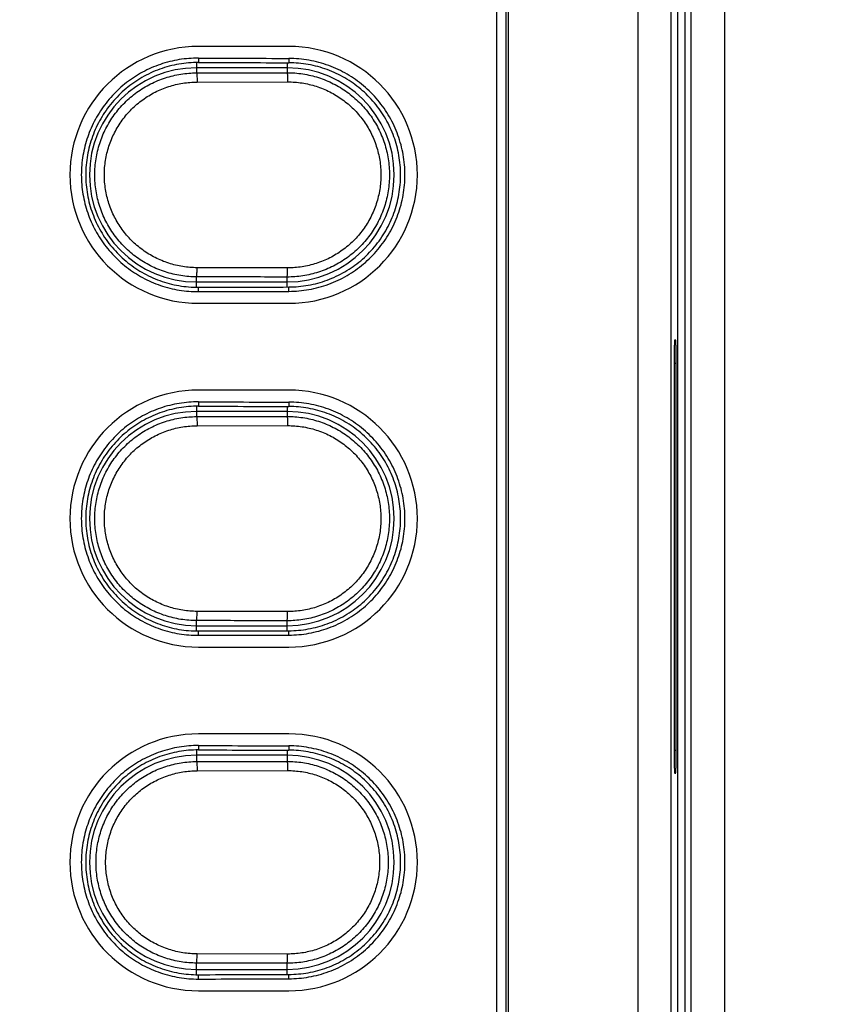
# Model space of a CAD drawing. Units: inches. Extents: x 0 to 34, y 0 to 22.
# Drawn here: x 27.8 to 28, y 16.3 to 16.7 of the extents above; entities that cross this region are included whole.
import ezdxf

# ---------------------------------------------------------------- set-up
doc = ezdxf.new("R2010")
doc.units = ezdxf.units.IN
doc.header["$LTSCALE"] = 1.87
doc.header["$MEASUREMENT"] = 0
doc.layers.get('0').update_dxf_attribs({"linetype": 'CONTINUOUS'})
doc.styles.get("Standard").update_dxf_attribs({"font": 'txt', "width": 0.8})
doc.dimstyles.get("Standard").update_dxf_attribs({"dimtxt": 0.15625, "dimasz": 0.1875, "dimexe": 0.18, "dimexo": 0.0625, "dimgap": 0.09, "dimtad": 0, "dimtih": 1, "dimtoh": 1, "dimzin": 0, "dimdsep": 46, "dimtxsty": 'STANDARD', "dimblk": '_FILLED', "dimblk1": '_FILLED', "dimblk2": '_FILLED', "dimcen": 0.09, "dimadec": 0, "dimazin": 0, "dimtol": 1, "dimtp": 0.02, "dimtm": 0.02, "dimtfac": 1, "dimtofl": 0, "dimtmove": 0, "dimatfit": 3, "dimldrblk": '_FILLED', "dimfxl": 1, "dimtolj": 1, "dimtzin": 0, "dimarcsym": 0})

# ---------------------------------------------------------------- blocks, each defined once
blk = doc.blocks.new('_FILLED')
at = {"color": 0, "linetype": 'BYBLOCK'}
blk.add_solid([(0, 0), (-1, 0.1667), (-1, -0.1667)], dxfattribs=at)
blk = doc.blocks.new('*D1')
at = {"color": 2, "linetype": 'CONTINUOUS'}
for p, q in [((24.852, 15.85495), (24.852, 20.38779)), ((29.85727, 17.62406), (29.85727, 20.38779)), ((24.852, 20.26279), (26.73519, 20.26279)), ((29.85727, 20.26279), (27.76644, 20.26279))]:
    blk.add_line(p, q, dxfattribs=at)
at = {"color": 2, "linetype": 'CONTINUOUS', "xscale": 0.1875, "yscale": 0.1875, "zscale": 0.1875, "rotation": 180}
blk.add_blockref('_FILLED', (24.852, 20.26279), dxfattribs=at)
at = {"color": 2, "linetype": 'CONTINUOUS', "xscale": 0.1875, "yscale": 0.1875, "zscale": 0.1875}
blk.add_blockref('_FILLED', (29.85727, 20.26279), dxfattribs=at)
at = {"color": 2, "linetype": 'CONTINUOUS', "width": 0.8}
for s, p in [('423,8', (26.81332, 20.18466)), ('[', (26.81332, 19.95029)), (']', (27.56332, 19.95029)), ('16.68', (26.93832, 19.95029))]:
    blk.add_text(s, height=0.15625, dxfattribs=at).set_placement(p)
blk = doc.blocks.new('*D13')
at = {"color": 2, "linetype": 'CONTINUOUS'}
for p, q in [((26.0304, 18.63111), (32.292, 18.63111)), ((32.167, 18.63111), (32.167, 13.60148)), ((32.167, 7.34346), (32.167, 13.05461)), ((28.81456, 7.34346), (32.292, 7.34346))]:
    blk.add_line(p, q, dxfattribs=at)
at = {"color": 2, "linetype": 'CONTINUOUS', "xscale": 0.1875, "yscale": 0.1875, "zscale": 0.1875}
for p, rotation in [((32.167, 18.63111), 90), ((32.167, 7.34346), 270)]:
    blk.add_blockref('_FILLED', p, dxfattribs=dict(at, rotation=rotation))
at = {"color": 2, "linetype": 'CONTINUOUS', "width": 0.8}
for s, p in [('955,69', (31.7295, 13.36711)), ('[', (31.7295, 13.13273)), (']', (32.4795, 13.13273)), ('37.63', (31.8545, 13.13273))]:
    blk.add_text(s, height=0.15625, dxfattribs=at).set_placement(p)

msp = doc.modelspace()

# ---------------------------------------------------------------- linework, layer by layer
at = {"color": 3, "linetype": 'CONTINUOUS'}
msp.add_line((27.98404, 16.16081), (27.98404, 17.57813), dxfattribs=at)
at = {"color": 7, "linetype": 'CONTINUOUS'}
for p, q in [((27.96871, 16.19521), (27.96871, 17.50152)), ((27.91261, 16.93742), (27.91261, 16.23372)), ((27.91345, 16.23288), (27.91345, 16.93825)), ((27.90966, 16.23596), (27.90966, 16.93517)), ((27.84175, 16.66234), (27.81222, 16.66234)), ((27.84116, 16.65537), (27.81163, 16.65537)), ((27.81163, 16.58545), (27.84116, 16.58545)), ((27.81222, 16.57848), (27.84175, 16.57848)), ((27.96756, 16.43262), (27.96756, 16.55899)), ((27.9681, 16.55899), (27.9681, 16.43262)), ((27.84175, 16.55014), (27.81222, 16.55014)), ((27.84116, 16.54317), (27.81163, 16.54317)), ((27.81163, 16.47324), (27.84116, 16.47324)), ((27.81222, 16.46628), (27.84175, 16.46628)), ((27.84175, 16.43793), (27.81222, 16.43793)), ((27.84116, 16.43096), (27.81163, 16.43096)), ((27.81163, 16.36104), (27.84116, 16.36104)), ((27.81222, 16.35407), (27.84175, 16.35407))]:
    msp.add_line(p, q, dxfattribs=at)
at = {"color": 9, "linetype": 'CONTINUOUS'}
for p, q in [((27.9664, 17.49921), (27.9664, 16.19521)), ((27.9556, 17.49803), (27.9556, 16.19521)), ((27.9729, 17.47111), (27.9729, 16.19745)), ((27.97104, 17.29281), (27.97104, 16.34429)), ((27.81163, 16.65705), (27.81163, 16.6537)), ((27.81222, 16.65852), (27.81222, 16.6571)), ((27.84116, 16.65701), (27.84116, 16.65376)), ((27.84175, 16.65843), (27.84175, 16.65701)), ((27.81179, 16.65071), (27.84134, 16.65077)), ((27.84134, 16.59006), (27.81179, 16.59011)), ((27.81163, 16.58377), (27.81163, 16.58712)), ((27.84116, 16.58381), (27.84116, 16.58706)), ((27.81222, 16.5823), (27.81222, 16.58372)), ((27.84175, 16.58239), (27.84175, 16.58381)), ((27.96756, 16.55899), (27.9681, 16.55899)), ((27.81163, 16.54484), (27.81163, 16.5415)), ((27.81222, 16.54631), (27.81222, 16.54489)), ((27.84116, 16.54481), (27.84116, 16.54156)), ((27.84175, 16.54622), (27.84175, 16.5448)), ((27.81179, 16.5385), (27.84134, 16.53856)), ((27.84134, 16.47785), (27.81179, 16.47791)), ((27.81163, 16.47157), (27.81163, 16.47491)), ((27.84116, 16.47161), (27.84116, 16.47485)), ((27.81222, 16.4701), (27.81222, 16.47152)), ((27.84175, 16.47019), (27.84175, 16.47161)), ((27.81163, 16.43264), (27.81163, 16.42889)), ((27.81222, 16.43411), (27.81222, 16.43269)), ((27.84116, 16.4326), (27.84116, 16.42894)), ((27.84175, 16.43402), (27.84175, 16.4326)), ((27.96756, 16.43262), (27.9681, 16.43262)), ((27.81179, 16.42589), (27.84134, 16.42595)), ((27.84134, 16.36606), (27.81179, 16.36612)), ((27.81163, 16.35936), (27.81163, 16.36312)), ((27.84116, 16.3594), (27.84116, 16.36306)), ((27.81222, 16.35789), (27.81222, 16.35931)), ((27.84175, 16.35798), (27.84175, 16.3594))]:
    msp.add_line(p, q, dxfattribs=at)
at = {"color": 7, "linetype": 'CONTINUOUS'}
for centre, radius, start, end in [((27.81222, 16.62041), 0.04193, 90, 270), ((27.84175, 16.62041), 0.04193, 270, 90), ((27.81163, 16.62041), 0.03496, 90, 270), ((27.84116, 16.62041), 0.03496, 270, 90), ((27.81222, 16.50821), 0.04193, 90, 270), ((27.84175, 16.50821), 0.04193, 270, 90), ((27.81163, 16.50821), 0.03496, 90, 270), ((27.84116, 16.50821), 0.03496, 270, 90), ((27.81222, 16.396), 0.04193, 90, 270), ((27.84175, 16.396), 0.04193, 270, 90), ((27.81163, 16.396), 0.03496, 90, 270), ((27.84116, 16.396), 0.03496, 270, 90)]:
    msp.add_arc(centre, radius, start, end, dxfattribs=at)
for points, knots in [([(27.81222, 16.65852), (27.81013, 16.65852), (27.80591, 16.65819), (27.79975, 16.65665), (27.79394, 16.65411), (27.78865, 16.65066), (27.78399, 16.64638), (27.78008, 16.64137), (27.77707, 16.6358), (27.77501, 16.62983), (27.77396, 16.62359), (27.77396, 16.61723), (27.77501, 16.61099), (27.77707, 16.60502), (27.78008, 16.59945), (27.78399, 16.59444), (27.78865, 16.59016), (27.79394, 16.58672), (27.79975, 16.58418), (27.80591, 16.58263), (27.81013, 16.5823), (27.81222, 16.5823)], [0, 0, 0, 0, 0.052369, 0.105418, 0.158261, 0.210384, 0.262937, 0.315994, 0.368762, 0.4208, 0.473474, 0.526531, 0.579197, 0.631235, 0.684013, 0.737069, 0.789614, 0.841737, 0.894591, 0.947638, 1, 1, 1, 1]), ([(27.81222, 16.6571), (27.81009, 16.65711), (27.80581, 16.65674), (27.79957, 16.65509), (27.79373, 16.65237), (27.78846, 16.6487), (27.7839, 16.64415), (27.78019, 16.63887), (27.77748, 16.63304), (27.77581, 16.62683), (27.77524, 16.62041), (27.77581, 16.61399), (27.77748, 16.60778), (27.78019, 16.60196), (27.7839, 16.59667), (27.78846, 16.59213), (27.79373, 16.58845), (27.79957, 16.58573), (27.8058, 16.58408), (27.81009, 16.58372), (27.81222, 16.58372)], [0, 0, 0, 0, 0.055281, 0.11129, 0.167009, 0.221968, 0.277638, 0.333642, 0.389076, 0.444112, 0.499987, 0.555892, 0.610952, 0.666344, 0.722325, 0.778034, 0.833016, 0.888668, 0.944678, 1, 1, 1, 1]), ([(27.81222, 16.65852), (27.81714, 16.6585), (27.82698, 16.65848), (27.83682, 16.65845), (27.84175, 16.65843)], [0, 0, 0, 0, 0.500045, 1, 1, 1, 1]), ([(27.81222, 16.6571), (27.81714, 16.65708), (27.82698, 16.65706), (27.83682, 16.65703), (27.84175, 16.65701)], [0, 0, 0, 0, 0.500046, 1, 1, 1, 1]), ([(27.84175, 16.58239), (27.84394, 16.5824), (27.84837, 16.5828), (27.8548, 16.58454), (27.86081, 16.58737), (27.86624, 16.59119), (27.87093, 16.5959), (27.87474, 16.60136), (27.87754, 16.60738), (27.87925, 16.61379), (27.87983, 16.62041), (27.87925, 16.62703), (27.87754, 16.63344), (27.87474, 16.63946), (27.87093, 16.64493), (27.86624, 16.64963), (27.86081, 16.65345), (27.8548, 16.65628), (27.84837, 16.65802), (27.84394, 16.65842), (27.84175, 16.65843)], [0, 0, 0, 0, 0.05532, 0.111346, 0.167062, 0.222045, 0.277726, 0.333709, 0.389115, 0.444146, 0.500002, 0.555853, 0.61088, 0.666293, 0.72228, 0.777953, 0.832933, 0.888661, 0.944686, 1, 1, 1, 1]), ([(27.84175, 16.58381), (27.84386, 16.58382), (27.84812, 16.5842), (27.85431, 16.58588), (27.8601, 16.58861), (27.86532, 16.59228), (27.86984, 16.59681), (27.87351, 16.60207), (27.8762, 16.60787), (27.87785, 16.61403), (27.87841, 16.62041), (27.87785, 16.62679), (27.8762, 16.63295), (27.87351, 16.63875), (27.86984, 16.64401), (27.86532, 16.64854), (27.8601, 16.65222), (27.85431, 16.65494), (27.84812, 16.65662), (27.84386, 16.657), (27.84175, 16.65701)], [0, 0, 0, 0, 0.055311, 0.111339, 0.167074, 0.222046, 0.277713, 0.333707, 0.389131, 0.444147, 0.499987, 0.555857, 0.610896, 0.666278, 0.722251, 0.777956, 0.832951, 0.88862, 0.94465, 1, 1, 1, 1]), ([(27.81222, 16.58372), (27.81714, 16.58374), (27.82698, 16.58377), (27.83682, 16.5838), (27.84175, 16.58381)], [0, 0, 0, 0, 0.500046, 1, 1, 1, 1]), ([(27.81222, 16.5823), (27.81714, 16.58232), (27.82698, 16.58235), (27.83682, 16.58238), (27.84175, 16.58239)], [0, 0, 0, 0, 0.500045, 1, 1, 1, 1]), ([(27.96756, 16.55899), (27.96756, 16.55966), (27.96756, 16.56093), (27.96759, 16.56275), (27.96762, 16.56427), (27.9677, 16.56556), (27.96771, 16.56613), (27.9678, 16.56667), (27.96783, 16.56667)], [0, 0, 0, 0, 0.258233, 0.498945, 0.70577, 0.864635, 0.964781, 1, 1, 1, 1]), ([(27.96783, 16.56667), (27.96785, 16.56667), (27.96795, 16.56613), (27.96796, 16.56556), (27.96803, 16.56427), (27.96806, 16.56275), (27.96809, 16.56093), (27.9681, 16.55966), (27.9681, 16.55899)], [0, 0, 0, 0, 0.035219, 0.135365, 0.294229, 0.501054, 0.741767, 1, 1, 1, 1]), ([(27.81222, 16.54631), (27.81013, 16.54632), (27.80591, 16.54598), (27.79975, 16.54444), (27.79394, 16.5419), (27.78865, 16.53845), (27.78399, 16.53418), (27.78008, 16.52917), (27.77707, 16.5236), (27.77501, 16.51762), (27.77396, 16.51138), (27.77396, 16.50503), (27.77501, 16.49879), (27.77707, 16.49281), (27.78008, 16.48724), (27.78399, 16.48224), (27.78865, 16.47796), (27.79394, 16.47451), (27.79975, 16.47197), (27.80591, 16.47043), (27.81013, 16.47009), (27.81222, 16.4701)], [0, 0, 0, 0, 0.052369, 0.105418, 0.158261, 0.210384, 0.262937, 0.315994, 0.368762, 0.4208, 0.473474, 0.526531, 0.579197, 0.631235, 0.684013, 0.737069, 0.789614, 0.841737, 0.894591, 0.947638, 1, 1, 1, 1]), ([(27.81222, 16.54489), (27.81009, 16.5449), (27.80581, 16.54454), (27.79957, 16.54288), (27.79373, 16.54017), (27.78846, 16.53649), (27.7839, 16.53195), (27.78019, 16.52666), (27.77748, 16.52083), (27.77581, 16.51463), (27.77524, 16.50821), (27.77581, 16.50179), (27.77748, 16.49558), (27.78019, 16.48975), (27.7839, 16.48447), (27.78846, 16.47992), (27.79373, 16.47624), (27.79957, 16.47353), (27.8058, 16.47187), (27.81009, 16.47151), (27.81222, 16.47152)], [0, 0, 0, 0, 0.055281, 0.11129, 0.167009, 0.221968, 0.277638, 0.333642, 0.389076, 0.444112, 0.499987, 0.555892, 0.610952, 0.666344, 0.722325, 0.778034, 0.833016, 0.888668, 0.944678, 1, 1, 1, 1]), ([(27.81222, 16.54631), (27.81714, 16.5463), (27.82698, 16.54627), (27.83682, 16.54624), (27.84175, 16.54622)], [0, 0, 0, 0, 0.500045, 1, 1, 1, 1]), ([(27.81222, 16.54489), (27.81714, 16.54488), (27.82698, 16.54485), (27.83682, 16.54482), (27.84175, 16.5448)], [0, 0, 0, 0, 0.500046, 1, 1, 1, 1]), ([(27.84175, 16.47019), (27.84394, 16.47019), (27.84837, 16.47059), (27.8548, 16.47234), (27.86081, 16.47517), (27.86624, 16.47898), (27.87093, 16.48369), (27.87474, 16.48916), (27.87754, 16.49518), (27.87925, 16.50158), (27.87983, 16.50821), (27.87925, 16.51483), (27.87754, 16.52124), (27.87474, 16.52726), (27.87093, 16.53272), (27.86624, 16.53743), (27.86081, 16.54125), (27.8548, 16.54408), (27.84837, 16.54582), (27.84394, 16.54622), (27.84175, 16.54622)], [0, 0, 0, 0, 0.05532, 0.111346, 0.167062, 0.222045, 0.277726, 0.333709, 0.389115, 0.444146, 0.500002, 0.555853, 0.61088, 0.666293, 0.72228, 0.777953, 0.832933, 0.888661, 0.944686, 1, 1, 1, 1]), ([(27.84175, 16.47161), (27.84386, 16.47161), (27.84812, 16.472), (27.85431, 16.47368), (27.8601, 16.4764), (27.86532, 16.48008), (27.86984, 16.48461), (27.87351, 16.48987), (27.8762, 16.49566), (27.87785, 16.50183), (27.87841, 16.50821), (27.87785, 16.51458), (27.8762, 16.52075), (27.87351, 16.52654), (27.86984, 16.5318), (27.86532, 16.53634), (27.8601, 16.54001), (27.85431, 16.54274), (27.84812, 16.54441), (27.84386, 16.5448), (27.84175, 16.5448)], [0, 0, 0, 0, 0.055311, 0.111339, 0.167074, 0.222046, 0.277713, 0.333707, 0.389131, 0.444147, 0.499987, 0.555857, 0.610896, 0.666278, 0.722251, 0.777956, 0.832951, 0.88862, 0.94465, 1, 1, 1, 1]), ([(27.81222, 16.47152), (27.81714, 16.47153), (27.82698, 16.47156), (27.83682, 16.47159), (27.84175, 16.47161)], [0, 0, 0, 0, 0.500046, 1, 1, 1, 1]), ([(27.81222, 16.4701), (27.81714, 16.47011), (27.82698, 16.47014), (27.83682, 16.47017), (27.84175, 16.47019)], [0, 0, 0, 0, 0.500045, 1, 1, 1, 1]), ([(27.81222, 16.43411), (27.81013, 16.43412), (27.80591, 16.43378), (27.79975, 16.43224), (27.79394, 16.4297), (27.78865, 16.42625), (27.78399, 16.42197), (27.78008, 16.41696), (27.77707, 16.41139), (27.77501, 16.40542), (27.77396, 16.39918), (27.77396, 16.39282), (27.77501, 16.38658), (27.77707, 16.38061), (27.78008, 16.37504), (27.78399, 16.37003), (27.78865, 16.36575), (27.79394, 16.36231), (27.79975, 16.35977), (27.80591, 16.35822), (27.81013, 16.35789), (27.81222, 16.35789)], [0, 0, 0, 0, 0.052369, 0.105418, 0.158261, 0.210384, 0.262937, 0.315994, 0.368762, 0.4208, 0.473474, 0.526531, 0.579197, 0.631235, 0.684013, 0.737069, 0.789614, 0.841737, 0.894591, 0.947638, 1, 1, 1, 1]), ([(27.81222, 16.43269), (27.81009, 16.4327), (27.80581, 16.43233), (27.79957, 16.43068), (27.79373, 16.42796), (27.78846, 16.42429), (27.7839, 16.41974), (27.78019, 16.41446), (27.77748, 16.40863), (27.77581, 16.40242), (27.77524, 16.396), (27.77581, 16.38958), (27.77748, 16.38337), (27.78019, 16.37755), (27.7839, 16.37226), (27.78846, 16.36772), (27.79373, 16.36404), (27.79957, 16.36132), (27.8058, 16.35967), (27.81009, 16.35931), (27.81222, 16.35931)], [0, 0, 0, 0, 0.055281, 0.11129, 0.167009, 0.221968, 0.277638, 0.333642, 0.389076, 0.444112, 0.499987, 0.555892, 0.610952, 0.666344, 0.722325, 0.778034, 0.833016, 0.888668, 0.944678, 1, 1, 1, 1]), ([(27.81222, 16.43411), (27.81714, 16.4341), (27.82698, 16.43407), (27.83682, 16.43404), (27.84175, 16.43402)], [0, 0, 0, 0, 0.500045, 1, 1, 1, 1]), ([(27.81222, 16.43269), (27.81714, 16.43268), (27.82698, 16.43265), (27.83682, 16.43262), (27.84175, 16.4326)], [0, 0, 0, 0, 0.500046, 1, 1, 1, 1]), ([(27.84175, 16.35798), (27.84394, 16.35799), (27.84837, 16.35839), (27.8548, 16.36013), (27.86081, 16.36296), (27.86624, 16.36678), (27.87093, 16.37149), (27.87474, 16.37695), (27.87754, 16.38297), (27.87925, 16.38938), (27.87983, 16.396), (27.87925, 16.40263), (27.87754, 16.40903), (27.87474, 16.41505), (27.87093, 16.42052), (27.86624, 16.42522), (27.86081, 16.42904), (27.8548, 16.43187), (27.84837, 16.43361), (27.84394, 16.43401), (27.84175, 16.43402)], [0, 0, 0, 0, 0.05532, 0.111346, 0.167062, 0.222045, 0.277726, 0.333709, 0.389115, 0.444146, 0.500002, 0.555853, 0.61088, 0.666293, 0.72228, 0.777953, 0.832933, 0.888661, 0.944686, 1, 1, 1, 1]), ([(27.84175, 16.3594), (27.84386, 16.35941), (27.84812, 16.35979), (27.85431, 16.36147), (27.8601, 16.3642), (27.86532, 16.36787), (27.86984, 16.3724), (27.87351, 16.37766), (27.8762, 16.38346), (27.87785, 16.38962), (27.87841, 16.396), (27.87785, 16.40238), (27.8762, 16.40854), (27.87351, 16.41434), (27.86984, 16.4196), (27.86532, 16.42413), (27.8601, 16.42781), (27.85431, 16.43053), (27.84812, 16.43221), (27.84386, 16.43259), (27.84175, 16.4326)], [0, 0, 0, 0, 0.055311, 0.111339, 0.167074, 0.222046, 0.277713, 0.333707, 0.389131, 0.444147, 0.499987, 0.555857, 0.610896, 0.666278, 0.722251, 0.777956, 0.832951, 0.88862, 0.94465, 1, 1, 1, 1]), ([(27.96783, 16.42494), (27.9678, 16.42494), (27.96771, 16.42548), (27.9677, 16.42605), (27.96762, 16.42734), (27.96759, 16.42886), (27.96756, 16.43068), (27.96756, 16.43195), (27.96756, 16.43262)], [0, 0, 0, 0, 0.035219, 0.135365, 0.294229, 0.501054, 0.741767, 1, 1, 1, 1]), ([(27.9681, 16.43262), (27.9681, 16.43195), (27.96809, 16.43068), (27.96806, 16.42886), (27.96803, 16.42734), (27.96796, 16.42605), (27.96795, 16.42548), (27.96785, 16.42494), (27.96783, 16.42494)], [0, 0, 0, 0, 0.258233, 0.498945, 0.70577, 0.864635, 0.964781, 1, 1, 1, 1]), ([(27.81222, 16.35931), (27.81714, 16.35933), (27.82698, 16.35936), (27.83682, 16.35939), (27.84175, 16.3594)], [0, 0, 0, 0, 0.500046, 1, 1, 1, 1]), ([(27.81222, 16.35789), (27.81714, 16.35791), (27.82698, 16.35794), (27.83682, 16.35797), (27.84175, 16.35798)], [0, 0, 0, 0, 0.500045, 1, 1, 1, 1])]:
    msp.add_open_spline(points, degree=3, knots=knots, dxfattribs=at)
at = {"color": 9, "linetype": 'CONTINUOUS'}
for points, knots in [([(27.81163, 16.58712), (27.80991, 16.58712), (27.80645, 16.58739), (27.80138, 16.58861), (27.79654, 16.59061), (27.79205, 16.59335), (27.78806, 16.59676), (27.78464, 16.60075), (27.7819, 16.60522), (27.77989, 16.61007), (27.77866, 16.61518), (27.77825, 16.62041), (27.77866, 16.62564), (27.77989, 16.63075), (27.7819, 16.6356), (27.78464, 16.64007), (27.78806, 16.64406), (27.79205, 16.64747), (27.79654, 16.65021), (27.80138, 16.65221), (27.80645, 16.65343), (27.80991, 16.6537), (27.81163, 16.6537)], [0, 0, 0, 0, 0.049357, 0.099167, 0.149263, 0.199441, 0.249565, 0.299655, 0.349746, 0.399835, 0.449917, 0.499994, 0.550071, 0.600153, 0.650243, 0.700333, 0.750423, 0.800547, 0.850725, 0.900823, 0.950637, 1, 1, 1, 1]), ([(27.81163, 16.6537), (27.81491, 16.65371), (27.82147, 16.65372), (27.83131, 16.65374), (27.83787, 16.65376), (27.84116, 16.65376)], [0, 0, 0, 0, 0.333373, 0.666707, 1, 1, 1, 1]), ([(27.81163, 16.6537), (27.81168, 16.65367), (27.81167, 16.65342), (27.81174, 16.65304), (27.81176, 16.65238), (27.81179, 16.65159), (27.81179, 16.65101), (27.81179, 16.65071)], [0, 0, 0, 0, 0.059455, 0.205312, 0.425096, 0.698483, 1, 1, 1, 1]), ([(27.84116, 16.65376), (27.84288, 16.65377), (27.84635, 16.6535), (27.85145, 16.6523), (27.85632, 16.6503), (27.86083, 16.64756), (27.86485, 16.64414), (27.86829, 16.64014), (27.87105, 16.63565), (27.87307, 16.63078), (27.8743, 16.62566), (27.87471, 16.62041), (27.8743, 16.61516), (27.87307, 16.61004), (27.87105, 16.60517), (27.86829, 16.60068), (27.86485, 16.59668), (27.86083, 16.59326), (27.85633, 16.59052), (27.85145, 16.58852), (27.84635, 16.58732), (27.84288, 16.58705), (27.84116, 16.58706)], [0, 0, 0, 0, 0.049379, 0.09921, 0.149325, 0.199517, 0.24965, 0.29974, 0.349821, 0.399891, 0.449947, 0.499994, 0.550041, 0.600097, 0.650167, 0.700249, 0.750339, 0.800471, 0.850663, 0.90078, 0.950616, 1, 1, 1, 1]), ([(27.84116, 16.65376), (27.84121, 16.65373), (27.84121, 16.65348), (27.84128, 16.6531), (27.8413, 16.65244), (27.84133, 16.65165), (27.84134, 16.65107), (27.84134, 16.65077)], [0, 0, 0, 0, 0.059949, 0.205865, 0.425543, 0.698729, 1, 1, 1, 1]), ([(27.81179, 16.59011), (27.81023, 16.59012), (27.80708, 16.59037), (27.80247, 16.59147), (27.79805, 16.59329), (27.79397, 16.59579), (27.79033, 16.59889), (27.78723, 16.60252), (27.78473, 16.60659), (27.7829, 16.611), (27.78178, 16.61565), (27.7814, 16.62041), (27.78178, 16.62517), (27.7829, 16.62982), (27.78473, 16.63423), (27.78723, 16.6383), (27.79033, 16.64193), (27.79397, 16.64504), (27.79805, 16.64753), (27.80247, 16.64935), (27.80708, 16.65045), (27.81023, 16.6507), (27.81179, 16.65071)], [0, 0, 0, 0, 0.049323, 0.099155, 0.14927, 0.199462, 0.249595, 0.299688, 0.349776, 0.399859, 0.449931, 0.499997, 0.550063, 0.600134, 0.650217, 0.700305, 0.750398, 0.80053, 0.850722, 0.900839, 0.950675, 1, 1, 1, 1]), ([(27.84134, 16.65077), (27.84291, 16.65077), (27.84607, 16.65053), (27.85071, 16.64944), (27.85515, 16.64762), (27.85926, 16.64513), (27.86292, 16.64202), (27.86605, 16.63837), (27.86856, 16.63429), (27.8704, 16.62985), (27.87153, 16.62519), (27.87191, 16.62041), (27.87153, 16.61563), (27.8704, 16.61097), (27.86856, 16.60654), (27.86605, 16.60245), (27.86292, 16.59881), (27.85926, 16.5957), (27.85515, 16.5932), (27.85071, 16.59138), (27.84607, 16.59029), (27.84291, 16.59005), (27.84134, 16.59006)], [0, 0, 0, 0, 0.049335, 0.099181, 0.149311, 0.199514, 0.249656, 0.299751, 0.349834, 0.399903, 0.449955, 0.499997, 0.550039, 0.600091, 0.650159, 0.700242, 0.750337, 0.800478, 0.850682, 0.900813, 0.950663, 1, 1, 1, 1]), ([(27.81163, 16.58712), (27.81168, 16.58715), (27.81167, 16.5874), (27.81174, 16.58778), (27.81176, 16.58844), (27.81179, 16.58923), (27.81179, 16.58981), (27.81179, 16.59011)], [0, 0, 0, 0, 0.059455, 0.205312, 0.425095, 0.698482, 1, 1, 1, 1]), ([(27.84116, 16.58706), (27.84121, 16.58709), (27.84121, 16.58734), (27.84128, 16.58772), (27.8413, 16.58839), (27.84133, 16.58917), (27.84134, 16.58975), (27.84134, 16.59006)], [0, 0, 0, 0, 0.059949, 0.205866, 0.425544, 0.69873, 1, 1, 1, 1]), ([(27.84116, 16.58706), (27.83787, 16.58706), (27.83131, 16.58708), (27.82147, 16.5871), (27.81491, 16.58711), (27.81163, 16.58712)], [0, 0, 0, 0, 0.333293, 0.666627, 1, 1, 1, 1]), ([(27.81163, 16.47491), (27.80991, 16.47491), (27.80645, 16.47519), (27.80138, 16.4764), (27.79654, 16.4784), (27.79205, 16.48114), (27.78806, 16.48455), (27.78464, 16.48854), (27.7819, 16.49302), (27.77989, 16.49787), (27.77866, 16.50297), (27.77825, 16.50821), (27.77866, 16.51344), (27.77989, 16.51854), (27.7819, 16.52339), (27.78464, 16.52787), (27.78806, 16.53186), (27.79205, 16.53527), (27.79654, 16.53801), (27.80138, 16.54001), (27.80645, 16.54122), (27.80991, 16.5415), (27.81163, 16.5415)], [0, 0, 0, 0, 0.049357, 0.099167, 0.149263, 0.199441, 0.249565, 0.299655, 0.349746, 0.399835, 0.449917, 0.499994, 0.550071, 0.600153, 0.650243, 0.700333, 0.750423, 0.800547, 0.850725, 0.900823, 0.950637, 1, 1, 1, 1]), ([(27.81163, 16.5415), (27.81491, 16.54151), (27.82147, 16.54152), (27.83131, 16.54154), (27.83787, 16.54155), (27.84116, 16.54156)], [0, 0, 0, 0, 0.333373, 0.666707, 1, 1, 1, 1]), ([(27.81163, 16.5415), (27.81168, 16.54147), (27.81167, 16.54122), (27.81174, 16.54083), (27.81176, 16.54017), (27.81179, 16.53938), (27.81179, 16.5388), (27.81179, 16.5385)], [0, 0, 0, 0, 0.059455, 0.205312, 0.425096, 0.698483, 1, 1, 1, 1]), ([(27.84116, 16.54156), (27.84121, 16.54153), (27.84121, 16.54128), (27.84128, 16.54089), (27.8413, 16.54023), (27.84133, 16.53944), (27.84134, 16.53886), (27.84134, 16.53856)], [0, 0, 0, 0, 0.059949, 0.205865, 0.425543, 0.698729, 1, 1, 1, 1]), ([(27.84116, 16.54156), (27.84288, 16.54156), (27.84635, 16.5413), (27.85145, 16.5401), (27.85632, 16.5381), (27.86083, 16.53536), (27.86485, 16.53194), (27.86829, 16.52794), (27.87105, 16.52345), (27.87307, 16.51858), (27.8743, 16.51346), (27.87471, 16.50821), (27.8743, 16.50296), (27.87307, 16.49783), (27.87105, 16.49297), (27.86829, 16.48848), (27.86485, 16.48447), (27.86083, 16.48106), (27.85633, 16.47831), (27.85145, 16.47632), (27.84635, 16.47511), (27.84288, 16.47485), (27.84116, 16.47485)], [0, 0, 0, 0, 0.049379, 0.09921, 0.149325, 0.199517, 0.24965, 0.29974, 0.349821, 0.399891, 0.449947, 0.499994, 0.550041, 0.600097, 0.650167, 0.700249, 0.750339, 0.800471, 0.850663, 0.90078, 0.950616, 1, 1, 1, 1]), ([(27.81179, 16.47791), (27.81023, 16.47791), (27.80708, 16.47816), (27.80247, 16.47927), (27.79805, 16.48109), (27.79397, 16.48358), (27.79033, 16.48668), (27.78723, 16.49031), (27.78473, 16.49439), (27.7829, 16.4988), (27.78178, 16.50344), (27.7814, 16.50821), (27.78178, 16.51297), (27.7829, 16.51761), (27.78473, 16.52202), (27.78723, 16.5261), (27.79033, 16.52973), (27.79397, 16.53283), (27.79805, 16.53533), (27.80247, 16.53715), (27.80708, 16.53825), (27.81023, 16.5385), (27.81179, 16.5385)], [0, 0, 0, 0, 0.049323, 0.099155, 0.14927, 0.199462, 0.249595, 0.299688, 0.349776, 0.399859, 0.449931, 0.499997, 0.550063, 0.600134, 0.650217, 0.700305, 0.750398, 0.80053, 0.850722, 0.900839, 0.950675, 1, 1, 1, 1]), ([(27.84134, 16.53856), (27.84291, 16.53856), (27.84607, 16.53833), (27.85071, 16.53723), (27.85515, 16.53542), (27.85926, 16.53292), (27.86292, 16.52981), (27.86605, 16.52617), (27.86856, 16.52208), (27.8704, 16.51765), (27.87153, 16.51299), (27.87191, 16.50821), (27.87153, 16.50343), (27.8704, 16.49876), (27.86856, 16.49433), (27.86605, 16.49025), (27.86292, 16.4866), (27.85926, 16.48349), (27.85515, 16.481), (27.85071, 16.47918), (27.84607, 16.47809), (27.84291, 16.47785), (27.84134, 16.47785)], [0, 0, 0, 0, 0.049335, 0.099181, 0.149311, 0.199514, 0.249656, 0.299751, 0.349834, 0.399903, 0.449955, 0.499997, 0.550039, 0.600091, 0.650159, 0.700242, 0.750337, 0.800478, 0.850682, 0.900813, 0.950663, 1, 1, 1, 1]), ([(27.81163, 16.47491), (27.81168, 16.47494), (27.81167, 16.47519), (27.81174, 16.47558), (27.81176, 16.47624), (27.81179, 16.47703), (27.81179, 16.47761), (27.81179, 16.47791)], [0, 0, 0, 0, 0.059455, 0.205312, 0.425095, 0.698482, 1, 1, 1, 1]), ([(27.84116, 16.47485), (27.84121, 16.47488), (27.84121, 16.47514), (27.84128, 16.47552), (27.8413, 16.47618), (27.84133, 16.47697), (27.84134, 16.47755), (27.84134, 16.47785)], [0, 0, 0, 0, 0.059949, 0.205866, 0.425544, 0.69873, 1, 1, 1, 1]), ([(27.84116, 16.47485), (27.83787, 16.47486), (27.83131, 16.47487), (27.82147, 16.47489), (27.81491, 16.47491), (27.81163, 16.47491)], [0, 0, 0, 0, 0.333293, 0.666627, 1, 1, 1, 1]), ([(27.81163, 16.36312), (27.80993, 16.36312), (27.80652, 16.36339), (27.80151, 16.36459), (27.79672, 16.36656), (27.79229, 16.36927), (27.78835, 16.37264), (27.78498, 16.37658), (27.78226, 16.381), (27.78028, 16.38579), (27.77907, 16.39083), (27.77866, 16.396), (27.77907, 16.40117), (27.78028, 16.40621), (27.78226, 16.411), (27.78497, 16.41542), (27.78835, 16.41936), (27.79229, 16.42273), (27.79672, 16.42544), (27.80151, 16.42741), (27.80652, 16.42861), (27.80993, 16.42888), (27.81163, 16.42889)], [0, 0, 0, 0, 0.049366, 0.099178, 0.149274, 0.19945, 0.249572, 0.299661, 0.34975, 0.399838, 0.449918, 0.499994, 0.55007, 0.60015, 0.650238, 0.700328, 0.750416, 0.800538, 0.850714, 0.900812, 0.950628, 1, 1, 1, 1]), ([(27.81163, 16.42889), (27.81491, 16.42889), (27.82147, 16.4289), (27.83131, 16.42892), (27.83787, 16.42894), (27.84116, 16.42894)], [0, 0, 0, 0, 0.333373, 0.666707, 1, 1, 1, 1]), ([(27.81163, 16.42889), (27.81168, 16.42885), (27.81167, 16.4286), (27.81174, 16.42822), (27.81176, 16.42756), (27.81179, 16.42677), (27.81179, 16.42619), (27.81179, 16.42589)], [0, 0, 0, 0, 0.059455, 0.205312, 0.425096, 0.698483, 1, 1, 1, 1]), ([(27.84116, 16.42894), (27.84286, 16.42895), (27.84629, 16.42869), (27.85132, 16.4275), (27.85614, 16.42553), (27.86059, 16.42282), (27.86456, 16.41944), (27.86795, 16.41549), (27.87068, 16.41105), (27.87268, 16.40625), (27.87389, 16.40119), (27.8743, 16.396), (27.87389, 16.39082), (27.87268, 16.38576), (27.87068, 16.38095), (27.86795, 16.37652), (27.86456, 16.37256), (27.86059, 16.36919), (27.85614, 16.36648), (27.85133, 16.3645), (27.84629, 16.36331), (27.84286, 16.36305), (27.84116, 16.36306)], [0, 0, 0, 0, 0.049388, 0.099221, 0.149335, 0.199525, 0.249656, 0.299745, 0.349825, 0.399894, 0.449948, 0.499994, 0.55004, 0.600095, 0.650164, 0.700244, 0.750333, 0.800463, 0.850653, 0.900769, 0.950607, 1, 1, 1, 1]), ([(27.84116, 16.42894), (27.84121, 16.42891), (27.84121, 16.42866), (27.84128, 16.42828), (27.8413, 16.42762), (27.84133, 16.42683), (27.84134, 16.42625), (27.84134, 16.42595)], [0, 0, 0, 0, 0.059949, 0.205865, 0.425543, 0.698729, 1, 1, 1, 1]), ([(27.81179, 16.36612), (27.81025, 16.36612), (27.80715, 16.36636), (27.80259, 16.36745), (27.79824, 16.36925), (27.79421, 16.37171), (27.79062, 16.37477), (27.78756, 16.37835), (27.78509, 16.38237), (27.78329, 16.38672), (27.78219, 16.3913), (27.78182, 16.396), (27.78219, 16.4007), (27.78329, 16.40528), (27.78509, 16.40963), (27.78756, 16.41365), (27.79062, 16.41723), (27.79421, 16.42029), (27.79824, 16.42275), (27.80259, 16.42455), (27.80715, 16.42564), (27.81025, 16.42588), (27.81179, 16.42589)], [0, 0, 0, 0, 0.049332, 0.099167, 0.149281, 0.199471, 0.249602, 0.299694, 0.349781, 0.399862, 0.449932, 0.499997, 0.550061, 0.600132, 0.650212, 0.700299, 0.750391, 0.800521, 0.850711, 0.900828, 0.950666, 1, 1, 1, 1]), ([(27.84134, 16.42595), (27.84289, 16.42595), (27.846, 16.42571), (27.85058, 16.42464), (27.85496, 16.42284), (27.85901, 16.42038), (27.86263, 16.41731), (27.86571, 16.41372), (27.86819, 16.40969), (27.87001, 16.40532), (27.87112, 16.40072), (27.87149, 16.396), (27.87112, 16.39129), (27.87001, 16.38669), (27.86819, 16.38232), (27.86571, 16.37828), (27.86263, 16.37469), (27.85901, 16.37162), (27.85496, 16.36916), (27.85058, 16.36737), (27.846, 16.36629), (27.84289, 16.36605), (27.84134, 16.36606)], [0, 0, 0, 0, 0.049343, 0.099192, 0.14932, 0.199522, 0.249662, 0.299756, 0.349837, 0.399905, 0.449956, 0.499997, 0.550038, 0.600089, 0.650156, 0.700238, 0.750332, 0.800471, 0.850672, 0.900803, 0.950655, 1, 1, 1, 1]), ([(27.81163, 16.36312), (27.81168, 16.36315), (27.81167, 16.3634), (27.81174, 16.36379), (27.81176, 16.36445), (27.81179, 16.36523), (27.81179, 16.36581), (27.81179, 16.36612)], [0, 0, 0, 0, 0.059455, 0.205312, 0.425095, 0.698482, 1, 1, 1, 1]), ([(27.84116, 16.36306), (27.84121, 16.36309), (27.84121, 16.36334), (27.84128, 16.36372), (27.8413, 16.36439), (27.84133, 16.36517), (27.84134, 16.36575), (27.84134, 16.36606)], [0, 0, 0, 0, 0.059949, 0.205866, 0.425544, 0.69873, 1, 1, 1, 1]), ([(27.84116, 16.36306), (27.83787, 16.36306), (27.83131, 16.36308), (27.82147, 16.3631), (27.81491, 16.36311), (27.81163, 16.36312)], [0, 0, 0, 0, 0.333293, 0.666627, 1, 1, 1, 1])]:
    msp.add_open_spline(points, degree=3, knots=knots, dxfattribs=at)

# ---------------------------------------------------------------- dimensions: what is measured, and where the dimension line sits
at = {"color": 2, "linetype": 'CONTINUOUS'}
dim = msp.add_linear_dim(base=(29.85727, 20.26279), p1=(24.852, 15.85495), p2=(29.85727, 17.62406), dimstyle='STANDARD', dxfattribs=at)
dim.commit()
dim.dimension.update_dxf_attribs({"geometry": '*D1', "text_midpoint": (27.25082, 20.1456), "dimtype": 160})
dim = msp.add_linear_dim(base=(32.167, 18.63111), p1=(28.81456, 7.34346), p2=(26.0304, 18.63111), angle=90, dimstyle='STANDARD', dxfattribs=at)
dim.commit()
dim.dimension.update_dxf_attribs({"geometry": '*D13', "text_midpoint": (32.167, 13.32804), "dimtype": 160})

doc.saveas('drawing.dxf')
